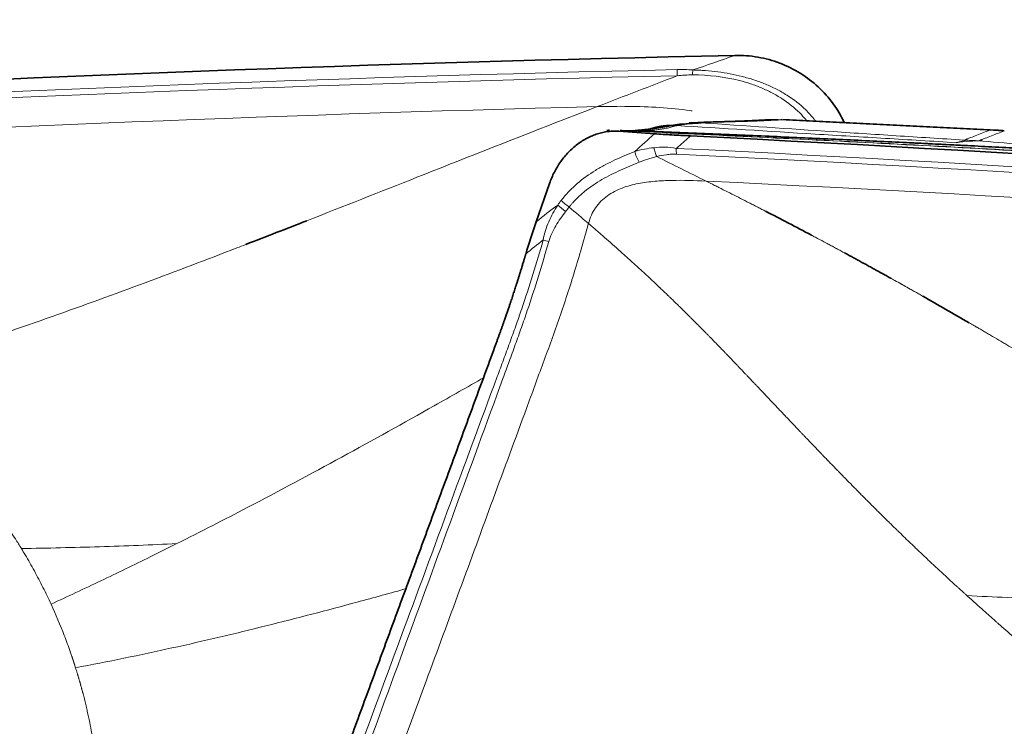
# Model space of a CAD drawing. Extents: x -56 to 149, y -47 to 74.
# Drawn here: x 87 to 94, y 20 to 25 of the extents above; entities that cross this region are included whole.
import ezdxf

# ---------------------------------------------------------------- set-up
doc = ezdxf.new("R2010")
doc.units = 0
doc.header["$PDMODE"] = 1
doc.layers.add('1', color=4, linetype='Continuous', lineweight=50)
doc.layers.add('SK2', color=7, linetype='Continuous', lineweight=25)
doc.styles.add('STANDARD 3.5 mm', font='monos.ttf', dxfattribs={"height": 3.5})
doc.dimstyles.new('AM_DIN$0', dxfattribs={"dimtxt": 3.5, "dimasz": 2.5, "dimexe": 2, "dimexo": 1, "dimgap": 1, "dimtad": 1, "dimdsep": 46, "dimtxsty": 'STANDARD 3.5 mm', "dimcen": 0.09, "dimadec": 0, "dimazin": 2, "dimtm": 1e-09, "dimtfac": 0.707107, "dimtmove": 0, "dimatfit": 3, "dimfxl": 1, "dimtolj": 1, "dimlwd": -1, "dimlwe": -1, "dimarcsym": 0})

# ---------------------------------------------------------------- blocks, each defined once
blk = doc.blocks.new('*D7')
at = {"layer": 'DEFPOINTS', "color": 0}
for p in [(-38, 68.438), (135, 25.0001), (-38, 20.2693)]:
    blk.add_point(p, dxfattribs=at)
at = {"layer": 'SK2', "color": 0}
for p, q in [((-38, 21.2693), (-38, 70.438)), ((135, 26.0001), (135, 70.438)), ((132.5, 68.438), (-35.5, 68.438))]:
    blk.add_line(p, q, dxfattribs=at)
for points in [[(-35.5, 68.8547), (-35.5, 68.0214), (-38, 68.438)], [(132.5, 68.8547), (132.5, 68.0214), (135, 68.438)]]:
    blk.add_solid(points, dxfattribs=at)
at = {"layer": 'SK2', "color": 0, "insert": (48.5, 71.2495), "char_height": 3.5, "attachment_point": 5, "style": 'STANDARD 3.5 mm'}
blk.add_mtext('\\A1;173', dxfattribs=at)

msp = doc.modelspace()

# ---------------------------------------------------------------- linework, layer by layer
at = {"layer": '1', "lineweight": 35}
msp.add_line((90.5754, 23.7949), (90.4849, 23.5356), dxfattribs=at)
msp.add_ellipse((93.5648, 23.1538), major_axis=(0.0587, 0.9983), ratio=0.398743, start_param=6.232475, end_param=6.283185, dxfattribs=at)
at = {"layer": '1', "lineweight": 13}
for centre, major_axis, ratio, start_param, end_param in [((93.2568, 21.092), (-0.1882, -2.9941), 0.331197, 3.187645, 3.268399), ((93.2568, 21.092), (-0.3002, -2.9849), 0.552023, 3.177002, 3.285196), ((93.2568, 21.092), (-0.4504, -2.966), 0.921273, 3.217566, 3.253515), ((91.2021, 23.9869), (0.0371, -0.0929), 0.41765, 4.286168, 5.091034), ((91.4557, 24.0416), (-0.0047, -0.0999), 0.245867, 4.825192, 5.242611), ((90.6814, 23.625), (-0.0797, 0.0604), 0.13479, 0.988021, 1.710511), ((90.5664, 23.4153), (-0.0963, 0.027), 0.10737, 1.252621, 1.64369)]:
    msp.add_ellipse(centre, major_axis=major_axis, ratio=ratio, start_param=start_param, end_param=end_param, dxfattribs=at)
at = {"layer": '1', "lineweight": 35}
for points, degree in [([(77.4031, 23.8658), (82.2156, 24.2939), (87.0268, 24.5573), (91.8259, 24.6581)], 3), ([(91.4679, 24.1967), (91.2496, 24.1605)], 1), ([(92.1191, 24.2243), (92.0516, 24.2259), (91.9889, 24.2191)], 2), ([(93.5937, 24.1536), (92.149, 24.225)], 1), ([(90.9795, 24.1538), (90.9632, 24.1516)], 1), ([(91.2841, 24.13), (91.2038, 24.1358), (91.1234, 24.1415), (91.043, 24.1469)], 3), ([(91.1568, 24.1497), (91.1041, 24.1498), (91.0518, 24.1512)], 2), ([(91.2496, 24.1605), (91.1387, 24.1498)], 1), ([(91.5259, 24.1155), (96.3384, 23.8777), (101.1496, 23.4782), (105.9487, 22.9209)], 3), ([(93.6331, 24.1514), (93.6134, 24.1528), (93.5936, 24.1535)], 2), ([(92.3419, 23.4465), (92.2393, 23.5008), (92.1362, 23.5546), (92.0328, 23.6079)], 3), ([(88.9377, 23.5432), (88.8013, 23.4897), (88.6644, 23.4366), (88.527, 23.3836)], 3), ([(90.4154, 23.3182), (90.437, 23.3911), (90.4598, 23.4637), (90.4849, 23.5356)], 3), ([(93.4055, 22.8562), (93.3023, 22.9161), (93.1985, 22.9756), (93.0941, 23.0346)], 3), ([(89.132, 19.7738), (90.2137, 22.7119)], 1)]:
    msp.add_open_spline(points, degree=degree, dxfattribs=at)
at = {"layer": '1', "lineweight": 13}
for points in [[(91.8259, 24.6581), (91.7316, 24.6254), (91.6373, 24.5927), (91.543, 24.5601)], [(77.308, 23.7765), (82.0164, 24.1947), (86.7292, 24.4564), (91.4362, 24.5625)], [(91.4371, 24.5211), (86.7302, 24.4151), (82.0176, 24.1537), (77.3093, 23.7361)], [(91.4371, 24.5211), (91.2574, 24.4516), (91.0775, 24.3822), (90.8974, 24.3129)], [(91.4371, 24.5211), (91.4361, 24.5347), (91.4358, 24.5489), (91.4362, 24.5625)], [(91.4362, 24.5625), (91.4719, 24.5633), (91.5075, 24.5627), (91.543, 24.5601)], [(91.5403, 24.527), (91.5059, 24.527), (91.4714, 24.5248), (91.4371, 24.5211)], [(91.5403, 24.527), (91.5407, 24.538), (91.5416, 24.5492), (91.543, 24.5601)], [(77.5085, 23.5542), (81.9709, 23.9458), (86.4366, 24.1984), (90.8974, 24.3129)], [(93.5461, 24.1546), (93.0749, 24.1779), (92.6036, 24.2012), (92.1323, 24.2244)], [(91.043, 24.1469), (91.0491, 24.1479), (91.0552, 24.1488), (91.0613, 24.1497)], [(91.1515, 24.0112), (91.1956, 24.0509), (91.2398, 24.0906), (91.2841, 24.13)], [(93.5461, 24.1546), (93.562, 24.1547), (93.5779, 24.1544), (93.5937, 24.1536)], [(93.6436, 24.1496), (93.6112, 24.1517), (93.5787, 24.1534), (93.5461, 24.1546)], [(91.4307, 24.0315), (96.1391, 23.8015), (100.8519, 23.4173), (105.559, 22.8811)], [(105.5598, 22.8454), (100.853, 23.38), (96.1403, 23.763), (91.4321, 23.9921)], [(91.6313, 23.8109), (91.5204, 23.866), (91.4095, 23.9212), (91.2986, 23.9765)], [(91.6313, 23.8109), (96.0937, 23.5968), (100.5594, 23.2455), (105.0201, 22.7591)], [(90.4849, 23.5356), (90.5325, 23.5754), (90.5812, 23.6132), (90.6308, 23.6492)], [(90.6308, 23.6492), (90.6386, 23.6596), (90.6465, 23.6699), (90.6545, 23.6802)], [(90.708, 23.6358), (90.7001, 23.6259), (90.6923, 23.6159), (90.6845, 23.6059)], [(90.708, 23.6358), (90.7516, 23.599), (90.7951, 23.5622), (90.8383, 23.5253)], [(90.5335, 23.4139), (90.4932, 23.3836), (90.4537, 23.3518), (90.4154, 23.3182)]]:
    msp.add_open_spline(points, degree=3, dxfattribs=at)
at = {"layer": '1', "lineweight": 35}
for points, degree, knots in [([(91.8259, 24.6581), (91.8782, 24.6592), (91.9825, 24.6514), (92.1321, 24.6104), (92.27, 24.542), (92.392, 24.449), (92.4924, 24.336), (92.5434, 24.2497), (92.564, 24.2053)], 3, [0, 0, 0, 0, 0.167968, 0.335937, 0.503905, 0.671874, 0.839842, 1, 1, 1, 1]), ([(91.599, 24.2037), (91.5973, 24.2036), (91.594, 24.2033), (91.5879, 24.203), (91.5808, 24.2026), (91.5726, 24.2021), (91.5638, 24.2016), (91.5542, 24.201), (91.5432, 24.2003), (91.5301, 24.1994), (91.5137, 24.1982), (91.4963, 24.1966), (91.4801, 24.1948), (91.4691, 24.1934), (91.4618, 24.1923), (91.4568, 24.1915), (91.4522, 24.1907), (91.4479, 24.1898), (91.444, 24.189), (91.4403, 24.1882), (91.437, 24.1873), (91.4341, 24.1865), (91.4323, 24.1859), (91.4315, 24.1856)], 3, [0, 0, 0, 0, 0.044093, 0.090663, 0.139869, 0.191851, 0.246732, 0.295431, 0.354595, 0.424288, 0.504565, 0.609915, 0.695593, 0.761547, 0.79194, 0.821325, 0.849714, 0.877119, 0.903556, 0.929042, 0.953596, 0.97724, 1, 1, 1, 1]), ([(92.0227, 24.2234), (91.9796, 24.2203), (91.887, 24.2154), (91.6697, 24.2097), (91.5701, 24.2054), (91.5168, 24.2029)], 3, [0, 0, 0, 0, 0.477052, 0.721824, 1, 1, 1, 1]), ([(90.5754, 23.7949), (90.5846, 23.8213), (90.5955, 23.8467), (90.6145, 23.8836), (90.6212, 23.8957), (90.6356, 23.9193), (90.6432, 23.931), (90.6674, 23.965), (90.6848, 23.986), (90.713, 24.0151), (90.7227, 24.0244), (90.7428, 24.0422), (90.7532, 24.0507), (90.7852, 24.0748), (90.8072, 24.0887), (90.8413, 24.1064), (90.8528, 24.1118), (90.8762, 24.1214), (90.8881, 24.1258), (90.9239, 24.137), (90.9478, 24.1421), (90.9835, 24.1464), (90.9954, 24.1473), (91.0193, 24.148), (91.0312, 24.1477), (91.043, 24.1469)], 3, [0, 0, 0, 0, 0.125, 0.125, 0.1875, 0.1875, 0.25, 0.25, 0.375, 0.375, 0.4375, 0.4375, 0.5, 0.5, 0.625, 0.625, 0.6875, 0.6875, 0.75, 0.75, 0.875, 0.875, 0.9375, 0.9375, 1, 1, 1, 1]), ([(91.0613, 24.1497), (91.0606, 24.1498), (91.0599, 24.1499), (91.0566, 24.1504), (91.054, 24.1506), (91.0514, 24.1509)], 3, [0, 0, 0, 0, 0.216265, 0.216265, 1, 1, 1, 1]), ([(91.0517, 24.1509), (91.0558, 24.1508), (91.0599, 24.1507), (91.0654, 24.1505), (91.0667, 24.1505), (91.068, 24.1504)], 3, [0, 0, 0, 0, 0.7587, 0.7587, 1, 1, 1, 1]), ([(94.5314, 23.9894), (94.4753, 23.9926), (94.3619, 23.9989), (94.19, 24.0083), (94.0143, 24.0178), (93.835, 24.0273), (93.652, 24.0369), (93.4653, 24.0464), (93.2749, 24.056), (93.0809, 24.0655), (92.8833, 24.0751), (92.6819, 24.0846), (92.477, 24.094), (92.2684, 24.1034), (92.0562, 24.1128), (91.8403, 24.1221), (91.6209, 24.1313), (91.3978, 24.1404), (91.2479, 24.1463), (91.1724, 24.1493)], 3, [0, 0, 0, 0, 0.050138, 0.10137, 0.153693, 0.207107, 0.261611, 0.317203, 0.373882, 0.431645, 0.490491, 0.550418, 0.611425, 0.673508, 0.736667, 0.800898, 0.866199, 0.932567, 1, 1, 1, 1]), ([(91.2841, 24.13), (91.3216, 24.1273), (91.3606, 24.1248), (91.4413, 24.12), (91.4829, 24.1177), (91.5259, 24.1155)], 3, [0, 0, 0, 0, 0.5, 0.5, 1, 1, 1, 1]), ([(93.0042, 24.0693), (93.0158, 24.0687), (93.1066, 24.0643), (93.2334, 24.0581), (93.3486, 24.0523), (93.3846, 24.0504)], 3, [0, 0, 0, 0, 0.091369, 0.716436, 1, 1, 1, 1]), ([(90.4154, 23.3182), (90.4048, 23.2828), (90.3517, 23.1086), (90.3073, 22.9769), (90.2692, 22.8637), (90.2137, 22.7119)], 2, [0, 0, 0, 0.114608, 0.557304, 0.557304, 1, 1, 1]), ([(92.8772, 23.1562), (92.8739, 23.158), (92.8612, 23.1651), (92.8415, 23.176), (92.8226, 23.1865), (92.8108, 23.193), (92.799, 23.1995), (92.7801, 23.2099), (92.7589, 23.2216), (92.74, 23.232), (92.7116, 23.2475), (92.6832, 23.263), (92.6548, 23.2785), (92.6358, 23.2889), (92.6168, 23.2992), (92.5978, 23.3095), (92.5821, 23.318), (92.5711, 23.3239), (92.5649, 23.3273)], 3, [0, 0, 0, 0, 0.031595, 0.122468, 0.190623, 0.213342, 0.23606, 0.304215, 0.395089, 0.440526, 0.485962, 0.667709, 0.713146, 0.758583, 0.849456, 0.894893, 0.94033, 1, 1, 1, 1])]:
    msp.add_open_spline(points, degree=degree, knots=knots, dxfattribs=at)
at = {"layer": '1', "lineweight": 13}
for points, knots in [([(92.3066, 24.223), (92.2928, 24.2397), (92.2784, 24.2555), (92.2269, 24.3067), (92.1868, 24.3385), (92.1214, 24.3807), (92.0989, 24.3938), (92.053, 24.4178), (92.0295, 24.4288), (91.9816, 24.449), (91.9571, 24.4581), (91.9073, 24.4747), (91.8819, 24.4822), (91.7543, 24.5147), (91.6488, 24.5268), (91.5403, 24.527)], [0, 0, 0, 0, 0.077193, 0.077193, 0.261754, 0.261754, 0.354035, 0.354035, 0.446316, 0.446316, 0.538596, 0.538596, 0.630877, 0.630877, 1, 1, 1, 1]), ([(91.543, 24.5601), (91.5465, 24.56), (91.5501, 24.5599), (91.5572, 24.5597), (91.5679, 24.5593), (91.5927, 24.5582), (91.642, 24.5551), (91.6838, 24.5508), (91.7668, 24.54), (91.8213, 24.5298), (91.9018, 24.5094), (91.9284, 24.5017), (91.9808, 24.4845), (92.0065, 24.4751), (92.057, 24.4543), (92.0817, 24.4429), (92.1181, 24.4244), (92.1301, 24.4179), (92.1538, 24.4044), (92.1655, 24.3974), (92.223, 24.3612), (92.2655, 24.3283), (92.3233, 24.272), (92.3415, 24.2521), (92.363, 24.2255), (92.3673, 24.2201), (92.3715, 24.2145)], [0, 0, 0, 0, 0.011108, 0.011108, 0.022217, 0.044434, 0.088867, 0.177734, 0.177734, 0.355469, 0.355469, 0.444336, 0.444336, 0.533203, 0.533203, 0.62207, 0.62207, 0.666504, 0.666504, 0.710938, 0.710938, 0.888672, 0.888672, 0.977539, 0.977539, 1, 1, 1, 1]), ([(90.8974, 24.3129), (90.6929, 24.2342), (90.2866, 24.0758), (89.6356, 23.8184), (89.1864, 23.6407), (88.9376, 23.5433)], [0, 0, 0, 0, 0.309812, 0.619623, 1, 1, 1, 1]), ([(90.8974, 24.3129), (90.9683, 24.3147), (91.1097, 24.3161), (91.3194, 24.309), (91.4615, 24.2953), (91.5338, 24.2847), (91.5381, 24.2841)], [0, 0, 0, 0, 0.326411, 0.652821, 0.979232, 1, 1, 1, 1]), ([(91.4315, 24.1856), (91.4272, 24.1842), (91.4183, 24.1811), (91.4038, 24.1768), (91.3879, 24.1726), (91.3708, 24.1687), (91.3513, 24.1648), (91.3286, 24.1609), (91.2977, 24.1566), (91.2657, 24.1532), (91.2396, 24.1513), (91.2243, 24.1505), (91.2144, 24.15), (91.2051, 24.1497), (91.1962, 24.1494), (91.1879, 24.1493), (91.1801, 24.1492), (91.1752, 24.1493), (91.1728, 24.1493)], [0, 0, 0, 0, 0.055429, 0.114204, 0.176391, 0.242053, 0.309483, 0.392099, 0.490157, 0.643836, 0.743147, 0.783465, 0.822589, 0.860508, 0.897216, 0.932705, 0.966968, 1, 1, 1, 1]), ([(93.318, 24.0699), (93.1586, 24.0796), (92.9996, 24.0893), (92.6826, 24.1086), (92.5245, 24.1182), (92.0524, 24.1471), (91.7404, 24.1663), (91.4315, 24.1856)], [0, 0, 0, 0, 0.25, 0.25, 0.5, 0.5, 1, 1, 1, 1]), ([(92.1323, 24.2244), (92.1277, 24.2241), (92.1182, 24.2233), (92.1029, 24.2223), (92.0865, 24.2212), (92.069, 24.2202), (92.0504, 24.2192), (92.0308, 24.2183), (92.0101, 24.2173), (91.9884, 24.2164), (91.9657, 24.2156), (91.942, 24.2147), (91.9174, 24.2139), (91.8933, 24.2132), (91.8696, 24.2125), (91.8465, 24.2118), (91.8295, 24.2114), (91.8193, 24.2111), (91.8163, 24.211), (91.8132, 24.211), (91.8101, 24.2109), (91.8069, 24.2108), (91.8037, 24.2107), (91.8005, 24.2106), (91.7972, 24.2105), (91.7939, 24.2105), (91.7906, 24.2104), (91.7877, 24.2103), (91.7848, 24.2102), (91.7811, 24.2101), (91.7755, 24.2099), (91.768, 24.2097), (91.7585, 24.2094), (91.7459, 24.209), (91.7286, 24.2085), (91.7064, 24.2079), (91.6848, 24.2073), (91.6686, 24.2069), (91.6585, 24.2065), (91.6512, 24.2063), (91.6444, 24.2061), (91.6379, 24.2058), (91.6317, 24.2056), (91.626, 24.2053), (91.6206, 24.205), (91.6155, 24.2048), (91.6109, 24.2045), (91.6065, 24.2042), (91.6026, 24.204), (91.6001, 24.2038), (91.599, 24.2037)], [0, 0, 0, 0, 0.036292, 0.073348, 0.111169, 0.149753, 0.189095, 0.22919, 0.270029, 0.311601, 0.353892, 0.396888, 0.440572, 0.484924, 0.522191, 0.561153, 0.601779, 0.606726, 0.611734, 0.616802, 0.621929, 0.627116, 0.632363, 0.637669, 0.643034, 0.648458, 0.653942, 0.659484, 0.662471, 0.668808, 0.678489, 0.691504, 0.707839, 0.727477, 0.757513, 0.796797, 0.838783, 0.865619, 0.878892, 0.891773, 0.904266, 0.916375, 0.928105, 0.939461, 0.950447, 0.961069, 0.97133, 0.981235, 0.99079, 1, 1, 1, 1]), ([(91.599, 24.2037), (91.893, 24.1837), (92.1899, 24.1639), (92.6402, 24.1343), (92.7911, 24.1245), (93.0941, 24.105), (93.2462, 24.0954), (93.3991, 24.0858)], [0, 0, 0, 0, 0.5, 0.5, 0.75, 0.75, 1, 1, 1, 1]), ([(92.1451, 24.2252), (92.1447, 24.2253), (92.1433, 24.2253), (92.1409, 24.2254), (92.138, 24.2252), (92.1351, 24.225), (92.1333, 24.2246), (92.1323, 24.2244)], [0, 0, 0, 0, 0.070146, 0.29288, 0.522077, 0.757773, 1, 1, 1, 1]), ([(94.5643, 23.9661), (93.9801, 24.0013), (93.3961, 24.0343), (92.2285, 24.0956), (91.6448, 24.1238), (91.0613, 24.1497)], [0, 0, 0, 0, 0.5, 0.5, 1, 1, 1, 1]), ([(91.1724, 24.1493), (91.17, 24.1493), (91.1677, 24.1493), (91.1496, 24.1494), (91.1338, 24.1495), (91.1014, 24.1499), (91.0847, 24.1501), (91.068, 24.1504)], [0, 0, 0, 0, 0.067591, 0.067591, 0.519122, 0.519122, 1, 1, 1, 1]), ([(91.068, 24.1504), (91.6515, 24.1248), (92.2352, 24.0967), (93.4028, 24.0359), (93.9867, 24.0032), (94.5709, 23.9682)], [0, 0, 0, 0, 0.5, 0.5, 1, 1, 1, 1]), ([(91.5259, 24.1155), (91.5231, 24.113), (91.5202, 24.1105), (91.5038, 24.0961), (91.4902, 24.0841), (91.463, 24.06), (91.4494, 24.048), (91.4341, 24.0345), (91.4324, 24.033), (91.4307, 24.0315)], [0, 0, 0, 0, 0.089511, 0.089511, 0.518202, 0.518202, 0.946892, 0.946892, 1, 1, 1, 1]), ([(93.3991, 24.0858), (93.3921, 24.0868), (93.3867, 24.0878), (93.3822, 24.0892), (93.3813, 24.0897), (93.3808, 24.0905), (93.3813, 24.0909), (93.3832, 24.0916), (93.3847, 24.0919), (93.3868, 24.0926), (93.3876, 24.0929), (93.3901, 24.094), (93.3919, 24.0947), (93.3974, 24.0968), (93.4011, 24.0982), (93.4084, 24.101), (93.4119, 24.1024), (93.43, 24.1095), (93.4445, 24.1151), (93.4881, 24.132), (93.5171, 24.1433), (93.5461, 24.1546)], [0, 0, 0, 0, 0.03125, 0.03125, 0.046875, 0.046875, 0.0625, 0.0625, 0.078125, 0.078125, 0.09375, 0.09375, 0.125, 0.125, 0.1875, 0.1875, 0.25, 0.25, 0.5, 0.5, 1, 1, 1, 1]), ([(93.6436, 24.1496), (93.6148, 24.1384), (93.586, 24.1272), (93.5427, 24.1104), (93.5282, 24.1049), (93.5067, 24.0965), (93.4997, 24.0937), (93.4905, 24.0902), (93.4887, 24.0895), (93.4859, 24.0884), (93.485, 24.0881), (93.4833, 24.0874), (93.4825, 24.087), (93.4808, 24.0863), (93.4799, 24.086), (93.4782, 24.0855), (93.4776, 24.0853), (93.4764, 24.085), (93.4758, 24.0848), (93.4755, 24.0845), (93.4756, 24.0844), (93.4761, 24.0842), (93.4766, 24.084), (93.4784, 24.0836), (93.4802, 24.0833), (93.4845, 24.0827), (93.487, 24.0823), (93.4924, 24.0816), (93.4953, 24.0813), (93.4984, 24.0809)], [0, 0, 0, 0, 0.5, 0.5, 0.75, 0.75, 0.875, 0.875, 0.90625, 0.90625, 0.921875, 0.921875, 0.9375, 0.9375, 0.953125, 0.953125, 0.960938, 0.960938, 0.96875, 0.96875, 0.972656, 0.972656, 0.976563, 0.976563, 0.984375, 0.984375, 0.992188, 0.992188, 1, 1, 1, 1]), ([(93.4984, 24.0809), (93.5948, 24.072), (93.6916, 24.0635), (93.8451, 24.0506), (93.9014, 24.0459), (93.958, 24.0414)], [0, 0, 0, 0, 0.634116, 0.634116, 1, 1, 1, 1]), ([(90.6545, 23.6802), (90.6708, 23.7012), (90.6881, 23.7212), (90.7153, 23.7497), (90.7246, 23.759), (90.7435, 23.777), (90.7531, 23.7857), (90.8018, 23.8278), (90.843, 23.8571), (90.9069, 23.8963), (90.9287, 23.9087), (90.9726, 23.9319), (90.9947, 23.9429), (91.0613, 23.9742), (91.1063, 23.9931), (91.1515, 24.0112)], [0, 0, 0, 0, 0.125, 0.125, 0.1875, 0.1875, 0.25, 0.25, 0.5, 0.5, 0.625, 0.625, 0.75, 0.75, 1, 1, 1, 1]), ([(91.1515, 24.0112), (91.1725, 24.017), (91.1938, 24.022), (91.237, 24.0304), (91.2589, 24.0337), (91.2813, 24.036)], [0, 0, 0, 0, 0.5, 0.5, 1, 1, 1, 1]), ([(91.2813, 24.036), (91.3056, 24.0384), (91.3303, 24.0396), (91.38, 24.0387), (91.4051, 24.0365), (91.4307, 24.0315)], [0, 0, 0, 0, 0.5, 0.5, 1, 1, 1, 1]), ([(91.2986, 23.9765), (91.2947, 23.9854), (91.2912, 23.9951), (91.2853, 24.0153), (91.283, 24.0257), (91.2813, 24.036)], [0, 0, 0, 0, 0.5, 0.5, 1, 1, 1, 1]), ([(91.4321, 23.9921), (91.4205, 23.9926), (91.409, 23.9925), (91.3864, 23.9913), (91.3752, 23.9902), (91.3419, 23.9859), (91.3201, 23.9816), (91.2986, 23.9765)], [0, 0, 0, 0, 0.25, 0.25, 0.5, 0.5, 1, 1, 1, 1]), ([(91.1798, 23.9382), (91.1375, 23.9212), (91.0954, 23.9036), (91.0326, 23.8747), (91.0117, 23.8647), (90.9702, 23.8437), (90.9496, 23.8326), (90.8886, 23.7972), (90.8491, 23.771), (90.8024, 23.7329), (90.7932, 23.725), (90.775, 23.7086), (90.7661, 23.7001), (90.7487, 23.6826), (90.7402, 23.6737), (90.7279, 23.6598), (90.7238, 23.6551), (90.7158, 23.6455), (90.7119, 23.6407), (90.708, 23.6358)], [0, 0, 0, 0, 0.25, 0.25, 0.375, 0.375, 0.5, 0.5, 0.75, 0.75, 0.8125, 0.8125, 0.875, 0.875, 0.9375, 0.9375, 0.96875, 0.96875, 1, 1, 1, 1]), ([(91.2986, 23.9765), (91.2884, 23.9741), (91.2782, 23.9714), (91.258, 23.9657), (91.2481, 23.9627), (91.2184, 23.953), (91.199, 23.9459), (91.1798, 23.9382)], [0, 0, 0, 0, 0.25, 0.25, 0.5, 0.5, 1, 1, 1, 1]), ([(90.8383, 23.5253), (90.8434, 23.5443), (90.8564, 23.5813), (90.8848, 23.6322), (90.9217, 23.6765), (90.98, 23.7254), (91.0649, 23.7678), (91.1745, 23.7966), (91.2872, 23.8113), (91.4392, 23.8183), (91.5543, 23.8146), (91.6313, 23.8109)], [0, 0, 0, 0, 0.0625, 0.125, 0.1875, 0.25, 0.375, 0.5, 0.625, 0.75, 1, 1, 1, 1]), ([(92.0327, 23.6079), (92.0248, 23.612), (92.0072, 23.621), (91.9799, 23.635), (91.951, 23.6498), (91.9123, 23.6696), (91.8447, 23.704), (91.7769, 23.7382), (91.7187, 23.7674), (91.6799, 23.7868), (91.6507, 23.8013), (91.6313, 23.8109)], [0, 0, 0, 0, 0.059629, 0.131966, 0.204302, 0.276638, 0.42131, 0.710655, 0.782991, 0.855328, 1, 1, 1, 1]), ([(90.5335, 23.4139), (90.5363, 23.4353), (90.5413, 23.4562), (90.554, 23.4973), (90.5617, 23.5173), (90.5872, 23.5758), (90.6079, 23.6131), (90.6308, 23.6492)], [0, 0, 0, 0, 0.25, 0.25, 0.5, 0.5, 1, 1, 1, 1]), ([(90.6545, 23.6802), (90.6619, 23.6732), (90.6705, 23.6657), (90.6887, 23.6506), (90.6984, 23.643), (90.708, 23.6358)], [0, 0, 0, 0, 0.5, 0.5, 1, 1, 1, 1]), ([(90.6845, 23.6059), (90.6605, 23.5751), (90.6382, 23.5433), (90.6087, 23.493), (90.5995, 23.4758), (90.5831, 23.4402), (90.5759, 23.4219), (90.5705, 23.403)], [0, 0, 0, 0, 0.5, 0.5, 0.75, 0.75, 1, 1, 1, 1]), ([(89.4567, 19.6597), (89.5525, 19.9198), (89.7985, 20.5884), (90.1197, 21.4614), (90.3826, 22.176), (90.5329, 22.5848), (90.6448, 22.8889), (90.7468, 23.2029), (90.8086, 23.4162), (90.8377, 23.5234), (90.8383, 23.5253)], [0, 0, 0, 0, 0.20275, 0.521054, 0.680206, 0.759782, 0.839358, 0.918934, 0.99851, 1, 1, 1, 1]), ([(90.8383, 23.5253), (90.8564, 23.5098), (90.8837, 23.4864), (90.92, 23.455), (90.9743, 23.4077), (91.0374, 23.3519), (91.1002, 23.2955), (91.136, 23.263), (91.1627, 23.2386), (91.1894, 23.2141), (91.2249, 23.1814), (91.2646, 23.1443), (91.2987, 23.1122), (91.3162, 23.0957), (91.3217, 23.0905), (91.3271, 23.0853), (91.3446, 23.0686), (91.3653, 23.0488), (91.387, 23.028), (91.4044, 23.0112), (91.4238, 22.9924), (91.4411, 22.9756), (91.4519, 22.9651), (91.4626, 22.9545), (91.4798, 22.9377), (91.499, 22.9187), (91.5161, 22.9018), (91.5417, 22.8765), (91.5671, 22.851), (91.5924, 22.8256), (91.6093, 22.8086), (91.6261, 22.7916), (91.6429, 22.7746), (91.6596, 22.7575), (91.6805, 22.7362), (91.7012, 22.7149), (91.7178, 22.6978), (91.7344, 22.6807), (91.7509, 22.6636), (91.7674, 22.6465), (91.7921, 22.6209), (91.8168, 22.5952), (91.8413, 22.5695), (91.8577, 22.5524), (91.8761, 22.5331), (91.8924, 22.516), (91.9026, 22.5052), (91.9128, 22.4945), (91.9291, 22.4774), (91.9474, 22.4581), (91.9636, 22.4409), (91.984, 22.4195), (92.0033, 22.3991), (92.0195, 22.382), (92.0246, 22.3766), (92.0297, 22.3712), (92.0459, 22.3541), (92.0693, 22.3294), (92.0977, 22.2994), (92.1221, 22.2737), (92.1465, 22.2479), (92.1709, 22.2222), (92.1954, 22.1965), (92.228, 22.1622), (92.2565, 22.1322), (92.2811, 22.1065), (92.2974, 22.0893), (92.3159, 22.0701), (92.3322, 22.0529), (92.3425, 22.0422), (92.3528, 22.0315), (92.3692, 22.0144), (92.3877, 21.9951), (92.4041, 21.978), (92.4206, 21.9609), (92.4392, 21.9417), (92.4552, 21.9251), (92.4635, 21.9166), (92.466, 21.9139), (92.4686, 21.9112), (92.4769, 21.9027), (92.493, 21.8861), (92.5116, 21.8669), (92.5282, 21.8498), (92.5449, 21.8328), (92.574, 21.8029), (92.6075, 21.7688), (92.6368, 21.739), (92.6536, 21.722), (92.6789, 21.6965), (92.7084, 21.6668), (92.7422, 21.6329), (92.7677, 21.6075), (92.7932, 21.5821), (92.8188, 21.5568), (92.8445, 21.5315), (92.8745, 21.502), (92.9003, 21.4768), (92.9219, 21.4558), (92.9435, 21.4348), (92.9781, 21.4013), (93.0173, 21.3638), (93.0522, 21.3304), (93.0784, 21.3055), (93.1047, 21.2806), (93.1399, 21.2475), (93.1751, 21.2145), (93.2105, 21.1816), (93.2459, 21.1488), (93.2815, 21.1161), (93.3126, 21.0876), (93.3305, 21.0714), (93.3483, 21.0551), (93.3662, 21.0389), (93.3822, 21.0244), (93.3892, 21.0181), (93.3918, 21.0157)], [0, 0, 0, 0, 0.020043, 0.030064, 0.040085, 0.08017, 0.100213, 0.110234, 0.120255, 0.130276, 0.140298, 0.16034, 0.175372, 0.17913, 0.180383, 0.181635, 0.185393, 0.200425, 0.205436, 0.210447, 0.220468, 0.227984, 0.230489, 0.232994, 0.24051, 0.250532, 0.255542, 0.260553, 0.280595, 0.285606, 0.290617, 0.300638, 0.305649, 0.310659, 0.320681, 0.330702, 0.335712, 0.340723, 0.350744, 0.355755, 0.360766, 0.380808, 0.385819, 0.390829, 0.400851, 0.408367, 0.410872, 0.413377, 0.420893, 0.430914, 0.435925, 0.440936, 0.455968, 0.459726, 0.460978, 0.462231, 0.465989, 0.481021, 0.491042, 0.501063, 0.511085, 0.521106, 0.531127, 0.541148, 0.561191, 0.566202, 0.571212, 0.581233, 0.588749, 0.591255, 0.59376, 0.601276, 0.611297, 0.616308, 0.621319, 0.63134, 0.638856, 0.640735, 0.641361, 0.641987, 0.643866, 0.651382, 0.661404, 0.666414, 0.671425, 0.681446, 0.701489, 0.71151, 0.716521, 0.721531, 0.741574, 0.751595, 0.761616, 0.771638, 0.781659, 0.79168, 0.801701, 0.816733, 0.821744, 0.826754, 0.841786, 0.861829, 0.87185, 0.881871, 0.891893, 0.901914, 0.921957, 0.931978, 0.941999, 0.962042, 0.972063, 0.977073, 0.982084, 0.992105, 0.997116, 1, 1, 1, 1]), ([(88.5269, 23.3835), (88.5067, 23.3757), (88.2822, 23.2892), (87.8503, 23.125), (87.2216, 22.896), (86.5799, 22.6754), (86.1443, 22.5364), (85.9252, 22.4696)], [0, 0, 0, 0, 0.024176, 0.268132, 0.512088, 0.756044, 1, 1, 1, 1]), ([(89.2131, 19.7616), (89.4376, 20.3685), (89.6617, 20.9754), (89.9983, 21.8858), (90.1105, 22.1892), (90.2369, 22.5305), (90.251, 22.5684), (90.2791, 22.6443), (90.3071, 22.7202), (90.3346, 22.7962), (90.3617, 22.8725), (90.375, 22.9107), (90.4141, 23.0258), (90.4392, 23.1029), (90.4877, 23.2578), (90.511, 23.3357), (90.5335, 23.4139)], [0, 0, 0, 0, 0.5, 0.5, 0.75, 0.75, 0.78125, 0.78125, 0.8125, 0.84375, 0.84375, 0.875, 0.875, 0.9375, 0.9375, 1, 1, 1, 1]), ([(90.5705, 23.403), (90.5482, 23.3246), (90.525, 23.2467), (90.4768, 23.0915), (90.4518, 23.0143), (90.4127, 22.8992), (90.3994, 22.8609), (90.3724, 22.7846), (90.345, 22.7084), (90.3172, 22.6324), (90.2894, 22.5564), (90.2755, 22.5184), (90.1504, 22.1765), (90.039, 21.8726), (89.7047, 20.961), (89.4818, 20.3532), (89.259, 19.7454)], [0, 0, 0, 0, 0.0625, 0.0625, 0.125, 0.125, 0.15625, 0.15625, 0.1875, 0.21875, 0.21875, 0.25, 0.25, 0.5, 0.5, 1, 1, 1, 1]), ([(92.5648, 23.3273), (92.5616, 23.3291), (92.5488, 23.336), (92.5313, 23.3454), (92.5122, 23.3557), (92.4932, 23.3659), (92.4741, 23.3761), (92.455, 23.3863), (92.4264, 23.4016), (92.3978, 23.4169), (92.3691, 23.4321), (92.3553, 23.4394), (92.3462, 23.4442), (92.342, 23.4465)], [0, 0, 0, 0, 0.044072, 0.172465, 0.236661, 0.300858, 0.42925, 0.493446, 0.557643, 0.814428, 0.878624, 0.942821, 1, 1, 1, 1]), ([(93.0941, 23.0346), (93.0936, 23.0349), (93.0837, 23.0405), (93.0644, 23.0514), (93.0364, 23.0672), (93.0036, 23.0856), (92.9766, 23.1008), (92.9578, 23.1113), (92.952, 23.1145), (92.9461, 23.1178), (92.9273, 23.1283), (92.905, 23.1408), (92.8848, 23.152), (92.8786, 23.1554), (92.8772, 23.1562)], [0, 0, 0, 0, 0.007859, 0.137504, 0.267149, 0.396794, 0.591262, 0.639879, 0.656084, 0.67229, 0.720907, 0.915375, 0.980197, 1, 1, 1, 1]), ([(93.4055, 22.8562), (93.4125, 22.8521), (93.4266, 22.844), (93.4423, 22.8348), (93.4515, 22.8295), (93.4544, 22.8278), (93.4573, 22.8261), (93.4665, 22.8207), (93.4843, 22.8103), (93.5051, 22.7982), (93.5235, 22.7875), (93.5418, 22.7767), (93.574, 22.7579), (93.6107, 22.7363), (93.6428, 22.7174), (93.6611, 22.7066), (93.6886, 22.6904), (93.7206, 22.6714), (93.7571, 22.6498), (93.7845, 22.6335), (93.8119, 22.6172), (93.8392, 22.601), (93.8665, 22.5847), (93.8984, 22.5656), (93.9257, 22.5493), (93.9484, 22.5357), (93.9711, 22.5221), (94.0074, 22.5004), (94.0483, 22.4759), (94.0846, 22.4541), (94.1118, 22.4377), (94.139, 22.4214), (94.1753, 22.3996), (94.2116, 22.3778), (94.2478, 22.356), (94.2841, 22.3342), (94.3204, 22.3124), (94.3522, 22.2934), (94.3704, 22.2825), (94.3886, 22.2716), (94.4068, 22.2607), (94.425, 22.2498), (94.4705, 22.2227), (94.5297, 22.1874), (94.5938, 22.1496), (94.626, 22.1307), (94.6443, 22.1199), (94.6903, 22.093), (94.8058, 22.0261), (94.9933, 21.9207), (95.1475, 21.8405), (95.2254, 21.8026)], [0, 0, 0, 0, 0.011669, 0.023073, 0.025924, 0.026874, 0.027824, 0.030675, 0.042079, 0.057284, 0.064887, 0.072489, 0.087694, 0.118105, 0.13331, 0.140912, 0.148515, 0.178925, 0.19413, 0.209335, 0.22454, 0.239745, 0.25495, 0.270156, 0.292963, 0.300566, 0.308168, 0.330976, 0.361386, 0.376591, 0.391796, 0.407001, 0.422206, 0.452617, 0.467822, 0.483027, 0.513437, 0.528642, 0.536245, 0.543847, 0.559052, 0.566655, 0.574257, 0.635078, 0.665488, 0.680693, 0.688296, 0.695898, 0.756719, 0.878359, 1, 1, 1, 1]), ([(85.9252, 22.4696), (85.9951, 22.4225), (86.1315, 22.3236), (86.3252, 22.1621), (86.5072, 21.9881), (86.6766, 21.8024), (86.8068, 21.6386), (86.904, 21.5025), (86.9643, 21.4117), (86.9998, 21.3547), (87.0131, 21.333)], [0, 0, 0, 0, 0.158629, 0.317257, 0.475886, 0.634515, 0.793143, 0.872458, 0.951772, 1, 1, 1, 1]), ([(90.1339, 22.4865), (90.0225, 22.4229), (89.7059, 22.2433), (89.177, 21.9491), (88.5969, 21.6387), (88.2213, 21.4463), (88.0618, 21.3664)], [0, 0, 0, 0, 0.166883, 0.472412, 0.777941, 1, 1, 1, 1]), ([(88.0618, 21.3664), (87.8892, 21.3578), (87.7153, 21.351), (87.3655, 21.3401), (87.1896, 21.3361), (87.013, 21.333)], [0, 0, 0, 0, 0.5, 0.5, 1, 1, 1, 1]), ([(87.0131, 21.333), (87.0216, 21.319), (87.0515, 21.2692), (87.1009, 21.1824), (87.1591, 21.0714), (87.1953, 20.9962), (87.2128, 20.9582)], [0, 0, 0, 0, 0.115549, 0.410366, 0.705183, 1, 1, 1, 1]), ([(88.0618, 21.3664), (88.0019, 21.3364), (87.8318, 21.2518), (87.5491, 21.1148), (87.3251, 21.0099), (87.2128, 20.9582)], [0, 0, 0, 0, 0.214577, 0.607289, 1, 1, 1, 1]), ([(89.6139, 21.0645), (89.5028, 21.0333), (89.1902, 20.947), (88.6657, 20.8099), (88.137, 20.6851), (87.7056, 20.5929), (87.4877, 20.5498), (87.3784, 20.529)], [0, 0, 0, 0, 0.156622, 0.437748, 0.718874, 0.859437, 1, 1, 1, 1]), ([(93.3918, 21.0157), (93.3937, 21.014), (93.4314, 20.98), (93.4872, 20.93), (93.5502, 20.8741), (93.5818, 20.8462), (93.5999, 20.8303), (93.645, 20.7905), (93.7581, 20.6916), (93.9396, 20.5348), (94.0851, 20.41), (94.1577, 20.3475)], [0, 0, 0, 0, 0.007522, 0.149305, 0.220196, 0.255642, 0.273364, 0.291087, 0.43287, 0.716435, 1, 1, 1, 1]), ([(93.3918, 21.0157), (93.482, 21.0114), (93.5724, 21.0073), (93.7531, 20.9992), (93.8434, 20.9952), (94.0241, 20.987), (94.1144, 20.9828), (94.2951, 20.9747), (94.3855, 20.9707), (94.4761, 20.9672)], [0, 0, 0, 0, 0.25, 0.25, 0.5, 0.5, 0.75, 0.75, 1, 1, 1, 1]), ([(87.2128, 20.9582), (87.2449, 20.8886), (87.2822, 20.8002), (87.3228, 20.6925), (87.3362, 20.6552), (87.3433, 20.6349), (87.3449, 20.6303), (87.3476, 20.6224), (87.3507, 20.6133), (87.3534, 20.6054), (87.355, 20.6009), (87.3563, 20.5969), (87.3575, 20.5935), (87.3584, 20.5906), (87.3594, 20.5878), (87.3603, 20.5849), (87.3612, 20.5824), (87.3615, 20.5812), (87.3621, 20.5795), (87.363, 20.577), (87.3638, 20.5744), (87.3644, 20.5727), (87.3647, 20.5716), (87.3654, 20.5696), (87.3661, 20.5673), (87.3668, 20.5654), (87.367, 20.5645), (87.3672, 20.5642), (87.3673, 20.5638), (87.3681, 20.5612), (87.369, 20.5585), (87.3699, 20.5556), (87.3703, 20.5545), (87.371, 20.5525), (87.3718, 20.5499), (87.3725, 20.5477), (87.3729, 20.5465), (87.373, 20.5462), (87.3731, 20.5458), (87.3734, 20.5447), (87.3753, 20.539), (87.377, 20.5336), (87.3784, 20.529)], [0, 0, 0, 0, 0.5, 0.625, 0.75, 0.757812, 0.765625, 0.78125, 0.8125, 0.828125, 0.835938, 0.84375, 0.855469, 0.859375, 0.863281, 0.875, 0.878906, 0.880859, 0.882812, 0.890625, 0.898438, 0.900391, 0.902344, 0.90625, 0.914062, 0.917969, 0.919434, 0.919922, 0.92041, 0.921875, 0.9375, 0.939453, 0.941406, 0.945312, 0.953125, 0.958984, 0.960449, 0.960938, 0.961426, 0.962891, 0.96875, 1, 1, 1, 1]), ([(87.3784, 20.529), (87.3822, 20.517), (87.3867, 20.5026), (87.3912, 20.4875), (87.3924, 20.4837), (87.3935, 20.4799), (87.3953, 20.4738), (87.3974, 20.467), (87.3992, 20.4609), (87.4018, 20.4518), (87.4042, 20.4435), (87.4064, 20.4358), (87.4073, 20.4328), (87.4088, 20.4275), (87.4105, 20.4214), (87.412, 20.416), (87.4129, 20.413), (87.4142, 20.4084), (87.4161, 20.4016), (87.4179, 20.3947), (87.4192, 20.3901), (87.42, 20.3871), (87.4219, 20.3802), (87.4239, 20.3725), (87.4259, 20.3649), (87.428, 20.3572), (87.4328, 20.3389), (87.4401, 20.3097), (87.4469, 20.282), (87.4512, 20.2635), (87.4534, 20.2543), (87.4555, 20.245), (87.4681, 20.1894), (87.489, 20.087), (87.5375, 19.7865), (87.5519, 19.532), (87.5466, 19.3283)], [0, 0, 0, 0, 0.03125, 0.037109, 0.039062, 0.041016, 0.046875, 0.054688, 0.058594, 0.0625, 0.078125, 0.080078, 0.082031, 0.085938, 0.09375, 0.097656, 0.099609, 0.101562, 0.109375, 0.117188, 0.119141, 0.121094, 0.125, 0.136719, 0.140625, 0.144531, 0.15625, 0.1875, 0.21875, 0.226562, 0.234375, 0.242188, 0.25, 0.375, 0.5, 1, 1, 1, 1])]:
    msp.add_open_spline(points, degree=3, knots=knots, dxfattribs=at)
at = {"layer": '1', "lineweight": 35}
msp.add_rational_spline([(91.2568, 24.1629), (91.3415, 24.1905), (91.4315, 24.1856)], [0.9174412572, 0.943623065757, 1], degree=2, dxfattribs=at)

# ---------------------------------------------------------------- dimensions: what is measured, and where the dimension line sits
at = {"layer": 'SK2'}
dim = msp.add_linear_dim(base=(-38, 68.438), p1=(135, 25.0001), p2=(-38, 20.2693), dimstyle='AM_DIN$0', override={"dimtmove": 0}, dxfattribs=at)
dim.commit()
dim.dimension.update_dxf_attribs({"geometry": '*D7', "text_midpoint": (48.5, 68.438), "dimtype": 160})

doc.saveas('drawing.dxf')
